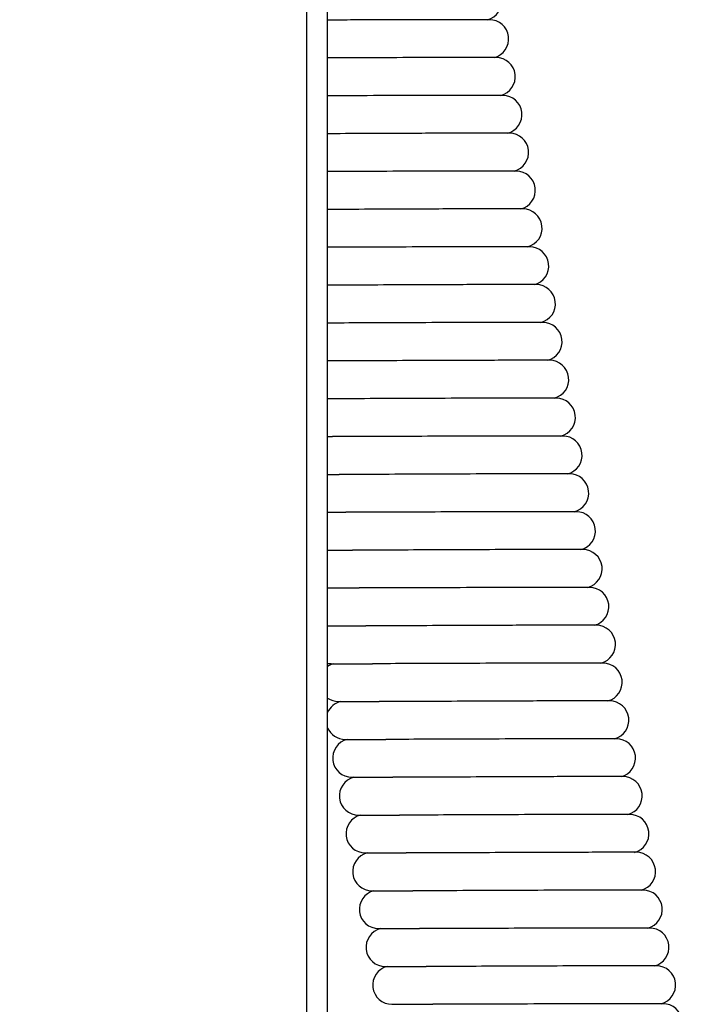
# Model space of a CAD drawing. Units: millimetres. Extents: x 218 to 583, y 399 to 1111.
# Drawn here: x 302 to 329, y 925 to 966 of the extents above; entities that cross this region are included whole.
import ezdxf

# ---------------------------------------------------------------- set-up
doc = ezdxf.new("R2010")
doc.units = ezdxf.units.MM
doc.layers.get('DEFPOINTS').update_dxf_attribs({"linetype": 'CONTINUOUS'})
doc.layers.add('BEMASSUNG', color=2, linetype='CONTINUOUS')
doc.layers.add('UMRISS05', color=4, linetype='CONTINUOUS')
doc.styles.add('ARIAL-STANDARD', font='arial.ttf')
doc.dimstyles.new('Katalog 09$0', dxfattribs={"dimscale": 1.7, "dimtxt": 4.35, "dimasz": 4, "dimexe": 1, "dimexo": 0, "dimgap": 1, "dimtad": 1, "dimdec": 1, "dimdsep": 46, "dimtxsty": 'ARIAL-STANDARD', "dimcen": 1.5, "dimclrd": 256, "dimclre": 256, "dimclrt": 3, "dimadec": 0, "dimazin": 0, "dimtfac": 1, "dimtdec": 1, "dimtix": 1, "dimtmove": 0, "dimatfit": 3, "dimfxl": 1, "dimtolj": 1, "dimarcsym": 0})

# ---------------------------------------------------------------- blocks, each defined once
blk = doc.blocks.new('*D2830')
at = {"layer": 'BEMASSUNG', "lineweight": -2, "transparency": 16777216}
for p, q in [((313.752, 1109.933), (226.052, 1109.933)), ((227.752, 597.733), (227.752, 1103.133)), ((313.752, 590.933), (226.052, 590.933))]:
    blk.add_line(p, q, dxfattribs=at)
at = {"layer": 'BEMASSUNG', "transparency": 16777216}
for points in [[(226.619, 1103.133), (228.885, 1103.133), (227.752, 1109.933)], [(226.619, 597.733), (228.885, 597.733), (227.752, 590.933)]]:
    blk.add_solid(points, dxfattribs=at)
at = {"layer": 'DEFPOINTS', "color": 0, "transparency": 16777216}
for p in [(227.752, 1109.933), (313.752, 1109.933), (313.752, 590.933)]:
    blk.add_point(p, dxfattribs=at)
at = {"layer": 'BEMASSUNG', "color": 3, "transparency": 16777216, "insert": (218.501, 844.044), "char_height": 7.395, "attachment_point": 1, "rotation": 90, "style": 'ARIAL-STANDARD'}
blk.add_mtext('\\A1;519', dxfattribs=at)

msp = doc.modelspace()

# ---------------------------------------------------------------- linework, layer by layer
at = {"layer": 'UMRISS05'}
for p, q in [((313.849, 612.233), (313.849, 1088.633)), ((314.71, 612.233), (314.71, 1088.633)), ((321.443, 966.136), (319.747, 966.136)), ((321.721, 964.56), (320.025, 964.56)), ((321.999, 962.984), (320.303, 962.984)), ((322.276, 961.409), (320.581, 961.409)), ((322.554, 959.833), (320.859, 959.833)), ((322.832, 958.257), (321.136, 958.257)), ((323.11, 956.682), (321.414, 956.682)), ((323.388, 955.106), (321.692, 955.106)), ((323.666, 953.53), (321.97, 953.53)), ((323.944, 951.955), (322.248, 951.955)), ((324.221, 950.379), (322.526, 950.379)), ((314.71, 948.779), (314.917, 948.779)), ((324.499, 948.803), (322.803, 948.803)), ((314.71, 947.203), (315.195, 947.203)), ((324.777, 947.228), (323.081, 947.228)), ((314.71, 945.628), (315.473, 945.628)), ((325.055, 945.652), (323.359, 945.652)), ((325.333, 944.076), (323.637, 944.076)), ((314.71, 944.052), (315.751, 944.052)), ((314.71, 942.476), (316.029, 942.476)), ((325.611, 942.5), (323.915, 942.5)), ((314.71, 940.9), (316.306, 940.9)), ((325.888, 940.925), (324.193, 940.925)), ((314.888, 939.325), (316.584, 939.325)), ((326.166, 939.349), (324.47, 939.349)), ((315.166, 937.749), (316.862, 937.749)), ((326.444, 937.773), (324.748, 937.773)), ((315.444, 936.173), (317.14, 936.173)), ((326.722, 936.198), (325.026, 936.198)), ((315.722, 934.598), (317.418, 934.598)), ((327, 934.622), (325.304, 934.622)), ((316, 933.022), (317.696, 933.022)), ((327.278, 933.046), (325.582, 933.046)), ((316.278, 931.446), (317.973, 931.446)), ((327.555, 931.471), (325.86, 931.471)), ((316.555, 929.871), (318.251, 929.871)), ((327.833, 929.895), (326.137, 929.895)), ((316.833, 928.295), (318.529, 928.295)), ((328.111, 928.319), (326.415, 928.319)), ((317.111, 926.719), (318.807, 926.719)), ((328.389, 926.744), (326.693, 926.744)), ((317.389, 925.144), (319.085, 925.144)), ((328.667, 925.168), (326.971, 925.168))]:
    msp.add_line(p, q, dxfattribs=at)
for centre, start, end in [((321.165, 966.912), 284.1602, 90), ((321.443, 965.336), 284.1602, 90), ((321.721, 963.76), 284.1602, 90), ((321.999, 962.184), 284.1602, 90), ((322.276, 960.609), 284.1602, 90), ((322.554, 959.033), 284.1602, 90), ((322.832, 957.457), 284.1602, 90), ((323.11, 955.882), 284.1602, 90), ((323.388, 954.306), 284.1602, 90), ((323.666, 952.73), 284.1602, 90), ((323.944, 951.155), 284.1602, 90), ((324.221, 949.579), 284.1602, 90), ((324.499, 948.003), 284.1602, 90), ((324.777, 946.428), 284.1602, 90), ((325.055, 944.852), 284.1602, 90), ((325.333, 943.276), 284.1602, 90), ((325.611, 941.7), 284.1602, 90), ((325.888, 940.125), 284.1602, 90), ((314.888, 940.125), 257.0991, 270), ((315.166, 938.549), 104.1602, 124.7894), ((326.166, 938.549), 284.1602, 90), ((315.166, 938.549), 235.2106, 270), ((315.444, 936.973), 104.1602, 156.6149), ((326.444, 936.973), 284.1602, 90), ((315.444, 936.973), 203.3851, 270), ((315.722, 935.398), 104.1602, 270), ((326.722, 935.398), 284.1602, 90), ((316, 933.822), 104.1602, 270), ((327, 933.822), 284.1602, 90), ((316.278, 932.246), 104.1602, 270), ((327.278, 932.246), 284.1602, 90), ((316.555, 930.671), 104.1602, 270), ((327.555, 930.671), 284.1602, 90), ((316.833, 929.095), 104.1602, 270), ((327.833, 929.095), 284.1602, 90), ((317.111, 927.519), 104.1602, 270), ((328.111, 927.519), 284.1602, 90), ((317.389, 925.944), 104.1602, 270), ((328.389, 925.944), 284.1602, 90), ((328.667, 924.368), 284.1602, 90)]:
    msp.add_arc(centre, 0.8, start, end, dxfattribs=at)
for points, knots in [([(319.747, 966.136), (319.699, 966.136), (319.65, 966.136), (319.409, 966.136), (319.205, 966.135), (318.619, 966.134), (318.219, 966.133), (317.162, 966.13), (316.488, 966.127), (315.438, 966.122), (315.07, 966.12), (314.71, 966.119)], [0.4319969, 0.4319969, 0.4319969, 0.4319969, 0.4526792, 0.4526792, 0.5319858, 0.5319858, 0.6679762, 0.6679762, 0.8720602, 0.8720602, 0.9828705, 0.9828705, 0.9828705, 0.9828705]), ([(320.025, 964.56), (319.977, 964.56), (319.928, 964.56), (319.687, 964.56), (319.482, 964.56), (318.897, 964.559), (318.497, 964.558), (317.44, 964.554), (316.766, 964.551), (315.621, 964.546), (315.158, 964.544), (314.71, 964.542)], [0.4319969, 0.4319969, 0.4319969, 0.4319969, 0.4526792, 0.4526792, 0.5319858, 0.5319858, 0.6679762, 0.6679762, 0.8720602, 0.8720602, 1.0114791, 1.0114791, 1.0114791, 1.0114791]), ([(320.303, 962.984), (320.255, 962.984), (320.206, 962.984), (319.965, 962.984), (319.76, 962.984), (319.175, 962.983), (318.774, 962.982), (317.718, 962.978), (317.044, 962.975), (315.802, 962.97), (315.244, 962.967), (314.71, 962.965)], [0.4319969, 0.4319969, 0.4319969, 0.4319969, 0.4526792, 0.4526792, 0.5319858, 0.5319858, 0.6679762, 0.6679762, 0.8720602, 0.8720602, 1.0404453, 1.0404453, 1.0404453, 1.0404453]), ([(320.581, 961.409), (320.533, 961.409), (320.484, 961.409), (320.242, 961.409), (320.038, 961.408), (319.453, 961.407), (319.052, 961.406), (317.996, 961.402), (317.321, 961.4), (316.005, 961.394), (315.373, 961.391), (314.753, 961.389), (314.731, 961.389), (314.71, 961.389)], [0.4319969, 0.4319969, 0.4319969, 0.4319969, 0.4526792, 0.4526792, 0.5319858, 0.5319858, 0.6679762, 0.6679762, 0.8720602, 0.8720602, 1.062971, 1.062971, 1.0698509, 1.0698509, 1.0698509, 1.0698509]), ([(320.859, 959.833), (320.81, 959.833), (320.761, 959.833), (320.52, 959.833), (320.316, 959.833), (319.731, 959.832), (319.33, 959.83), (318.274, 959.827), (317.599, 959.824), (316.283, 959.818), (315.651, 959.815), (314.936, 959.813), (314.822, 959.812), (314.71, 959.812)], [0.4319969, 0.4319969, 0.4319969, 0.4319969, 0.4526792, 0.4526792, 0.5319858, 0.5319858, 0.6679762, 0.6679762, 0.8720602, 0.8720602, 1.062971, 1.062971, 1.0998842, 1.0998842, 1.0998842, 1.0998842]), ([(321.136, 958.257), (321.088, 958.257), (321.039, 958.257), (320.798, 958.257), (320.594, 958.257), (320.009, 958.256), (319.608, 958.255), (318.551, 958.251), (317.877, 958.248), (316.56, 958.242), (315.929, 958.24), (315.118, 958.237), (314.91, 958.236), (314.71, 958.236)], [0.4319969, 0.4319969, 0.4319969, 0.4319969, 0.4526792, 0.4526792, 0.5319858, 0.5319858, 0.6679762, 0.6679762, 0.8720602, 0.8720602, 1.062971, 1.062971, 1.1307016, 1.1307016, 1.1307016, 1.1307016]), ([(321.414, 956.682), (321.366, 956.682), (321.317, 956.682), (321.076, 956.682), (320.872, 956.681), (320.286, 956.68), (319.886, 956.679), (318.829, 956.675), (318.155, 956.672), (316.838, 956.667), (316.207, 956.664), (315.296, 956.661), (314.995, 956.66), (314.71, 956.659)], [0.4319969, 0.4319969, 0.4319969, 0.4319969, 0.4526792, 0.4526792, 0.5319858, 0.5319858, 0.6679762, 0.6679762, 0.8720602, 0.8720602, 1.062971, 1.062971, 1.1624432, 1.1624432, 1.1624432, 1.1624432]), ([(321.692, 955.106), (321.644, 955.106), (321.595, 955.106), (321.354, 955.106), (321.149, 955.106), (320.564, 955.105), (320.164, 955.103), (319.107, 955.1), (318.433, 955.097), (317.116, 955.091), (316.484, 955.088), (315.471, 955.085), (315.076, 955.084), (314.71, 955.083)], [0.4319969, 0.4319969, 0.4319969, 0.4319969, 0.4526792, 0.4526792, 0.5319858, 0.5319858, 0.6679762, 0.6679762, 0.8720602, 0.8720602, 1.062971, 1.062971, 1.1952834, 1.1952834, 1.1952834, 1.1952834]), ([(321.97, 953.53), (321.922, 953.53), (321.873, 953.53), (321.632, 953.53), (321.427, 953.53), (320.842, 953.529), (320.442, 953.528), (319.385, 953.524), (318.711, 953.521), (317.394, 953.515), (316.762, 953.513), (315.641, 953.509), (315.151, 953.507), (314.71, 953.507)], [0.4319969, 0.4319969, 0.4319969, 0.4319969, 0.4526792, 0.4526792, 0.5319858, 0.5319858, 0.6679762, 0.6679762, 0.8720602, 0.8720602, 1.062971, 1.062971, 1.2294449, 1.2294449, 1.2294449, 1.2294449]), ([(322.248, 951.955), (322.2, 951.955), (322.151, 951.955), (321.909, 951.954), (321.705, 951.954), (321.12, 951.953), (320.719, 951.952), (319.663, 951.948), (318.988, 951.945), (317.672, 951.94), (317.04, 951.937), (315.807, 951.933), (315.22, 951.931), (314.71, 951.93)], [0.4319969, 0.4319969, 0.4319969, 0.4319969, 0.4526792, 0.4526792, 0.5319858, 0.5319858, 0.6679762, 0.6679762, 0.8720602, 0.8720602, 1.062971, 1.062971, 1.2652206, 1.2652206, 1.2652206, 1.2652206]), ([(322.526, 950.379), (322.477, 950.379), (322.428, 950.379), (322.187, 950.379), (321.983, 950.379), (321.398, 950.377), (320.997, 950.376), (319.941, 950.373), (319.266, 950.37), (317.95, 950.364), (317.318, 950.361), (316.081, 950.357), (315.492, 950.355), (314.887, 950.355), (314.797, 950.355), (314.71, 950.355)], [0.4319969, 0.4319969, 0.4319969, 0.4319969, 0.4526792, 0.4526792, 0.5319858, 0.5319858, 0.6679762, 0.6679762, 0.8720602, 0.8720602, 1.062971, 1.062971, 1.266319, 1.266319, 1.3031284, 1.3031284, 1.3031284, 1.3031284]), ([(322.803, 948.803), (322.755, 948.803), (322.706, 948.803), (322.465, 948.803), (322.261, 948.803), (321.676, 948.802), (321.275, 948.801), (320.218, 948.797), (319.544, 948.794), (318.227, 948.788), (317.596, 948.786), (316.359, 948.781), (315.769, 948.78), (315.139, 948.779), (315.026, 948.779), (314.917, 948.779)], [0.4319969, 0.4319969, 0.4319969, 0.4319969, 0.4526792, 0.4526792, 0.5319858, 0.5319858, 0.6679762, 0.6679762, 0.8720602, 0.8720602, 1.062971, 1.062971, 1.266319, 1.266319, 1.3131643, 1.3131643, 1.3131643, 1.3131643]), ([(323.081, 947.228), (323.033, 947.228), (322.984, 947.228), (322.743, 947.227), (322.539, 947.227), (321.953, 947.226), (321.553, 947.225), (320.496, 947.221), (319.822, 947.218), (318.505, 947.213), (317.874, 947.21), (316.637, 947.205), (316.047, 947.204), (315.417, 947.203), (315.304, 947.203), (315.195, 947.203)], [0.4319969, 0.4319969, 0.4319969, 0.4319969, 0.4526792, 0.4526792, 0.5319858, 0.5319858, 0.6679762, 0.6679762, 0.8720602, 0.8720602, 1.062971, 1.062971, 1.266319, 1.266319, 1.3131644, 1.3131644, 1.3131644, 1.3131644]), ([(323.359, 945.652), (323.311, 945.652), (323.262, 945.652), (323.021, 945.652), (322.816, 945.651), (322.231, 945.65), (321.831, 945.649), (320.774, 945.646), (320.1, 945.643), (318.783, 945.637), (318.151, 945.634), (316.915, 945.63), (316.325, 945.628), (315.695, 945.628), (315.581, 945.628), (315.473, 945.628)], [0.4319969, 0.4319969, 0.4319969, 0.4319969, 0.4526792, 0.4526792, 0.5319858, 0.5319858, 0.6679762, 0.6679762, 0.8720602, 0.8720602, 1.062971, 1.062971, 1.266319, 1.266319, 1.3131643, 1.3131643, 1.3131643, 1.3131643]), ([(323.637, 944.076), (323.589, 944.076), (323.54, 944.076), (323.299, 944.076), (323.094, 944.076), (322.509, 944.075), (322.109, 944.074), (321.052, 944.07), (320.378, 944.067), (319.061, 944.061), (318.429, 944.058), (317.193, 944.054), (316.603, 944.052), (315.973, 944.052), (315.859, 944.052), (315.751, 944.052)], [0.4319969, 0.4319969, 0.4319969, 0.4319969, 0.4526792, 0.4526792, 0.5319858, 0.5319858, 0.6679762, 0.6679762, 0.8720602, 0.8720602, 1.062971, 1.062971, 1.266319, 1.266319, 1.3131643, 1.3131643, 1.3131643, 1.3131643]), ([(323.915, 942.5), (323.867, 942.5), (323.818, 942.5), (323.576, 942.5), (323.372, 942.5), (322.787, 942.499), (322.386, 942.498), (321.33, 942.494), (320.655, 942.491), (319.339, 942.486), (318.707, 942.483), (317.471, 942.478), (316.881, 942.477), (316.25, 942.476), (316.137, 942.476), (316.029, 942.476)], [0.4319969, 0.4319969, 0.4319969, 0.4319969, 0.4526792, 0.4526792, 0.5319858, 0.5319858, 0.6679762, 0.6679762, 0.8720602, 0.8720602, 1.062971, 1.062971, 1.266319, 1.266319, 1.3131644, 1.3131644, 1.3131644, 1.3131644]), ([(324.193, 940.925), (324.144, 940.925), (324.095, 940.925), (323.854, 940.925), (323.65, 940.924), (323.065, 940.923), (322.664, 940.922), (321.608, 940.918), (320.933, 940.916), (319.617, 940.91), (318.985, 940.907), (317.748, 940.903), (317.159, 940.901), (316.528, 940.9), (316.415, 940.9), (316.306, 940.9)], [0.4319969, 0.4319969, 0.4319969, 0.4319969, 0.4526792, 0.4526792, 0.5319858, 0.5319858, 0.6679762, 0.6679762, 0.8720602, 0.8720602, 1.062971, 1.062971, 1.266319, 1.266319, 1.3131643, 1.3131643, 1.3131643, 1.3131643]), ([(324.47, 939.349), (324.422, 939.349), (324.373, 939.349), (324.132, 939.349), (323.928, 939.349), (323.343, 939.348), (322.942, 939.346), (321.885, 939.343), (321.211, 939.34), (319.894, 939.334), (319.263, 939.331), (318.026, 939.327), (317.436, 939.325), (316.806, 939.325), (316.693, 939.325), (316.584, 939.325)], [0.4319969, 0.4319969, 0.4319969, 0.4319969, 0.4526792, 0.4526792, 0.5319858, 0.5319858, 0.6679762, 0.6679762, 0.8720602, 0.8720602, 1.062971, 1.062971, 1.266319, 1.266319, 1.3131644, 1.3131644, 1.3131644, 1.3131644]), ([(324.748, 937.773), (324.7, 937.773), (324.651, 937.773), (324.41, 937.773), (324.206, 937.773), (323.621, 937.772), (323.22, 937.771), (322.163, 937.767), (321.489, 937.764), (320.172, 937.758), (319.541, 937.756), (318.304, 937.751), (317.714, 937.75), (317.084, 937.749), (316.971, 937.749), (316.862, 937.749)], [0.4319969, 0.4319969, 0.4319969, 0.4319969, 0.4526792, 0.4526792, 0.5319858, 0.5319858, 0.6679762, 0.6679762, 0.8720602, 0.8720602, 1.062971, 1.062971, 1.266319, 1.266319, 1.3131643, 1.3131643, 1.3131643, 1.3131643]), ([(325.026, 936.198), (324.978, 936.198), (324.929, 936.198), (324.688, 936.198), (324.484, 936.197), (323.898, 936.196), (323.498, 936.195), (322.441, 936.191), (321.767, 936.188), (320.45, 936.183), (319.818, 936.18), (318.582, 936.176), (317.992, 936.174), (317.362, 936.173), (317.248, 936.173), (317.14, 936.173)], [0.4319969, 0.4319969, 0.4319969, 0.4319969, 0.4526792, 0.4526792, 0.5319858, 0.5319858, 0.6679762, 0.6679762, 0.8720602, 0.8720602, 1.062971, 1.062971, 1.266319, 1.266319, 1.3131643, 1.3131643, 1.3131643, 1.3131643]), ([(325.304, 934.622), (325.256, 934.622), (325.207, 934.622), (324.966, 934.622), (324.761, 934.622), (324.176, 934.621), (323.776, 934.619), (322.719, 934.616), (322.045, 934.613), (320.728, 934.607), (320.096, 934.604), (318.86, 934.6), (318.27, 934.598), (317.64, 934.598), (317.526, 934.598), (317.418, 934.598)], [0.4319969, 0.4319969, 0.4319969, 0.4319969, 0.4526792, 0.4526792, 0.5319858, 0.5319858, 0.6679762, 0.6679762, 0.8720602, 0.8720602, 1.062971, 1.062971, 1.266319, 1.266319, 1.3131644, 1.3131644, 1.3131644, 1.3131644]), ([(325.582, 933.046), (325.534, 933.046), (325.485, 933.046), (325.243, 933.046), (325.039, 933.046), (324.454, 933.045), (324.053, 933.044), (322.997, 933.04), (322.322, 933.037), (321.006, 933.031), (320.374, 933.029), (319.138, 933.024), (318.548, 933.023), (317.917, 933.022), (317.804, 933.022), (317.696, 933.022)], [0.4319969, 0.4319969, 0.4319969, 0.4319969, 0.4526792, 0.4526792, 0.5319858, 0.5319858, 0.6679762, 0.6679762, 0.8720602, 0.8720602, 1.062971, 1.062971, 1.266319, 1.266319, 1.3131643, 1.3131643, 1.3131643, 1.3131643]), ([(325.86, 931.471), (325.812, 931.471), (325.763, 931.471), (325.521, 931.47), (325.317, 931.47), (324.732, 931.469), (324.331, 931.468), (323.275, 931.464), (322.6, 931.461), (321.284, 931.456), (320.652, 931.453), (319.415, 931.449), (318.826, 931.447), (318.195, 931.446), (318.082, 931.446), (317.973, 931.446)], [0.4319969, 0.4319969, 0.4319969, 0.4319969, 0.4526792, 0.4526792, 0.5319858, 0.5319858, 0.6679762, 0.6679762, 0.8720602, 0.8720602, 1.062971, 1.062971, 1.266319, 1.266319, 1.3131644, 1.3131644, 1.3131644, 1.3131644]), ([(326.137, 929.895), (326.089, 929.895), (326.04, 929.895), (325.799, 929.895), (325.595, 929.895), (325.01, 929.893), (324.609, 929.892), (323.552, 929.889), (322.878, 929.886), (321.561, 929.88), (320.93, 929.877), (319.693, 929.873), (319.103, 929.871), (318.473, 929.871), (318.36, 929.871), (318.251, 929.871)], [0.4319969, 0.4319969, 0.4319969, 0.4319969, 0.4526792, 0.4526792, 0.5319858, 0.5319858, 0.6679762, 0.6679762, 0.8720602, 0.8720602, 1.062971, 1.062971, 1.266319, 1.266319, 1.3131643, 1.3131643, 1.3131643, 1.3131643]), ([(326.415, 928.319), (326.367, 928.319), (326.318, 928.319), (326.077, 928.319), (325.873, 928.319), (325.288, 928.318), (324.887, 928.317), (323.83, 928.313), (323.156, 928.31), (321.839, 928.304), (321.208, 928.302), (319.971, 928.297), (319.381, 928.296), (318.751, 928.295), (318.638, 928.295), (318.529, 928.295)], [0.4319969, 0.4319969, 0.4319969, 0.4319969, 0.4526792, 0.4526792, 0.5319858, 0.5319858, 0.6679762, 0.6679762, 0.8720602, 0.8720602, 1.062971, 1.062971, 1.266319, 1.266319, 1.3131643, 1.3131643, 1.3131643, 1.3131643]), ([(326.693, 926.744), (326.645, 926.744), (326.596, 926.744), (326.355, 926.743), (326.151, 926.743), (325.565, 926.742), (325.165, 926.741), (324.108, 926.737), (323.434, 926.734), (322.117, 926.729), (321.485, 926.726), (320.249, 926.721), (319.659, 926.72), (319.029, 926.719), (318.915, 926.719), (318.807, 926.719)], [0.4319969, 0.4319969, 0.4319969, 0.4319969, 0.4526792, 0.4526792, 0.5319858, 0.5319858, 0.6679762, 0.6679762, 0.8720602, 0.8720602, 1.062971, 1.062971, 1.266319, 1.266319, 1.3131644, 1.3131644, 1.3131644, 1.3131644]), ([(326.971, 925.168), (326.923, 925.168), (326.874, 925.168), (326.633, 925.168), (326.428, 925.167), (325.843, 925.166), (325.443, 925.165), (324.386, 925.162), (323.712, 925.159), (322.395, 925.153), (321.763, 925.15), (320.527, 925.146), (319.937, 925.144), (319.307, 925.144), (319.193, 925.144), (319.085, 925.144)], [0.4319969, 0.4319969, 0.4319969, 0.4319969, 0.4526792, 0.4526792, 0.5319858, 0.5319858, 0.6679762, 0.6679762, 0.8720602, 0.8720602, 1.062971, 1.062971, 1.266319, 1.266319, 1.3131643, 1.3131643, 1.3131643, 1.3131643])]:
    msp.add_open_spline(points, degree=3, knots=knots, dxfattribs=at)

# ---------------------------------------------------------------- dimensions: what is measured, and where the dimension line sits
at = {"layer": 'BEMASSUNG'}
dim = msp.add_linear_dim(base=(227.752, 1109.933), p1=(313.752, 590.933), p2=(313.752, 1109.933), angle=270, dimstyle='Katalog 09$0', dxfattribs=at)
dim.commit()
dim.dimension.update_dxf_attribs({"geometry": '*D2830', "text_midpoint": (227.752, 852.221), "dimtype": 160})

doc.saveas('drawing.dxf')
